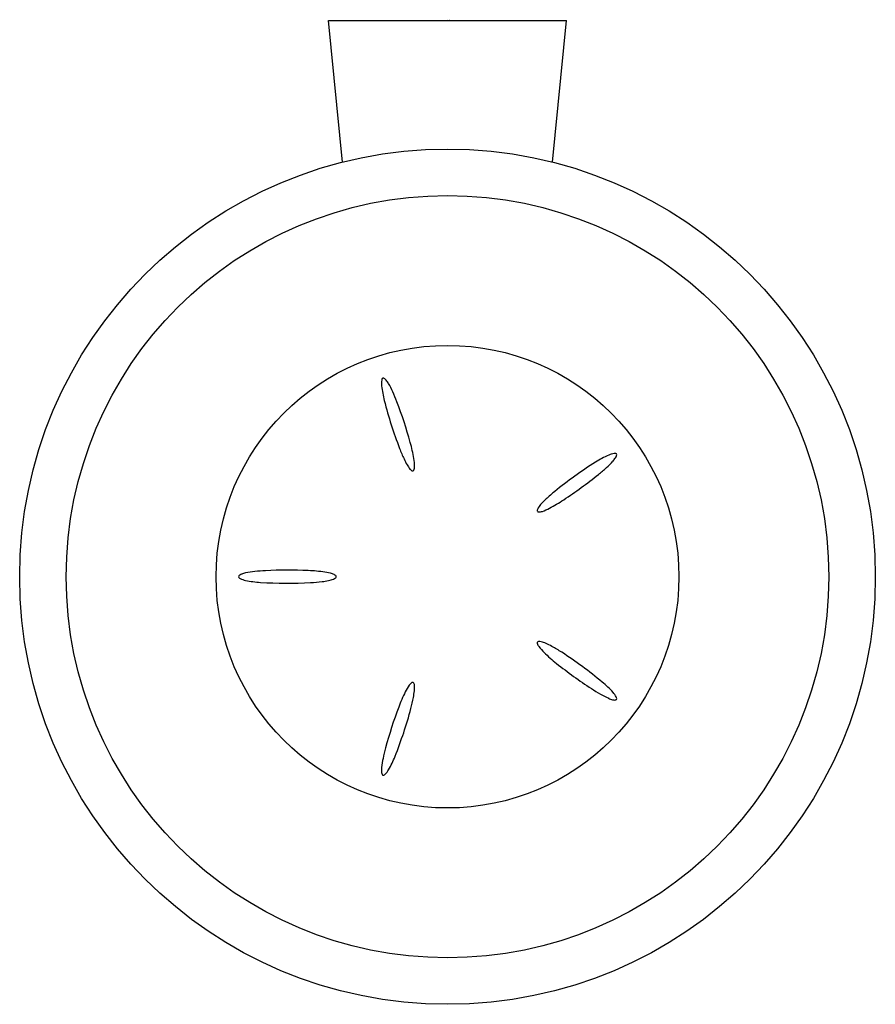
# Model space of a CAD drawing. Units: inches. Extents: x 607.04 to 611.24, y 148.48 to 153.31.
import ezdxf

# ---------------------------------------------------------------- set-up
doc = ezdxf.new("R2010")
doc.units = ezdxf.units.IN
doc.header["$LTSCALE"] = 0.64311
doc.header["$MEASUREMENT"] = 0
doc.layers.get('0').update_dxf_attribs({"color": 255, "linetype": 'CONTINUOUS'})
doc.layers.get('Defpoints').update_dxf_attribs({"linetype": 'CONTINUOUS'})
doc.styles.get("Standard").update_dxf_attribs({"font": 'txt', "width": 0.8})

msp = doc.modelspace()

# ---------------------------------------------------------------- linework, layer by layer
for p, q in [((608.5532, 153.3094), (609.723, 153.3094)), ((608.6216, 152.6139), (608.5532, 153.3094)), ((609.6546, 152.6139), (609.723, 153.3094))]:
    msp.add_line(p, q)
for radius in [2.1012, 1.8728, 1.1366]:
    msp.add_circle((609.1381, 150.5771), radius)
for centre, radius, start, end in [((608.9268, 151.5272), 0.113, 172.3209, 186.2755), ((608.8366, 151.5386), 0.0221, 147.2777, 170.3818), ((608.8229, 151.5471), 0.00605, 69.9685, 145.3386), ((608.8194, 151.5367), 0.017, 50.0125, 70.8681), ((608.7971, 151.5101), 0.0518, 38.7139, 50.0154), ((608.7206, 151.4502), 0.149, 30.507, 38.2905), ((609.3834, 151.5816), 0.5729, 186.692, 194.0635), ((608.4776, 151.3109), 0.429, 24.0183, 30.0609), ((607.9695, 151.0826), 0.986, 21.0701, 24.12), ((610.8576, 151.9598), 2.0948, 194.3014, 201.053), ((606.8426, 150.6563), 2.1909, 15.3584, 20.877), ((609.7597, 151.5415), 0.9199, 201.3002, 204.8008), ((608.2121, 151.027), 0.7722, 9.6967, 15.747), ((609.3204, 151.3421), 0.4376, 205.2268, 209.4618), ((608.728, 151.1154), 0.2487, 0.9126, 9.6455), ((610.1692, 150.6542), 0.5729, 114.692, 122.0635), ((609.6318, 151.432), 0.429, 312.0183, 318.0609), ((609.9764, 151.0717), 0.113, 100.3209, 114.2755), ((609.8394, 151.244), 0.149, 318.507, 326.2905), ((609.9593, 151.161), 0.0221, 75.2777, 98.3818), ((609.92, 151.1897), 0.0518, 326.7139, 338.0154), ((609.9632, 151.1766), 0.00605, 357.9685, 73.3386), ((609.9523, 151.1767), 0.017, 338.0125, 358.8681), ((609.0694, 151.2003), 0.1493, 209.4618, 219.0974), ((608.9823, 151.1295), 0.037, 219.0974, 239.3568), ((608.967, 151.1037), 0.00701, 239.3568, 337.7126), ((608.9291, 151.1182), 0.0476, 338.8898, 1.4071), ((610.9845, 149.3691), 2.0948, 122.3014, 129.053), ((609.2577, 151.8447), 0.986, 309.0701, 312.12), ((608.504, 152.7848), 2.1909, 303.3584, 308.877), ((609.922, 150.6401), 0.4376, 133.2268, 137.4618), ((610.2474, 150.2839), 0.9199, 129.3002, 132.8008), ((609.2798, 151.5969), 0.7722, 297.6967, 303.747), ((609.586, 150.9026), 0.00701, 167.3568, 265.7126), ((609.6153, 150.896), 0.037, 147.0974, 167.3568), ((609.7096, 150.835), 0.1493, 137.4618, 147.0974), ((609.5233, 151.1335), 0.2487, 288.9126, 297.6455), ((609.5881, 150.9431), 0.0476, 266.8898, 289.4071), ((608.1182, 150.5771), 0.00605, 141.9685, 217.3386), ((608.127, 150.5706), 0.017, 122.0125, 142.8681), ((608.1305, 150.5875), 0.0221, 219.2777, 242.3818), ((608.1454, 150.5411), 0.0518, 110.7139, 122.0154), ((608.1692, 150.6697), 0.113, 244.3209, 258.2755), ((608.1788, 150.4498), 0.149, 102.507, 110.2905), ((608.2362, 150.1757), 0.429, 96.0183, 102.0609), ((608.2963, 149.6219), 0.986, 93.0701, 96.12), ((608.3535, 148.4184), 2.1909, 87.3584, 92.877), ((608.4241, 149.8354), 0.7722, 81.6967, 87.747), ((608.4994, 150.3534), 0.2487, 72.9126, 81.6455), ((608.5242, 150.7044), 0.1493, 281.4618, 291.0974), ((608.5589, 150.5455), 0.0476, 50.8898, 73.4071), ((608.5646, 150.5997), 0.037, 291.0974, 311.3568), ((608.5844, 150.5771), 0.00701, 311.3568, 49.7126), ((608.2586, 151.1208), 0.5729, 258.692, 266.0635), ((608.3544, 152.6397), 2.0948, 266.3014, 273.053), ((608.413, 151.4663), 0.9199, 273.3002, 276.8008), ((608.4669, 150.9869), 0.4376, 277.2268, 281.4618), ((609.586, 150.2517), 0.00701, 95.3568, 193.7126), ((609.6252, 150.2622), 0.0476, 194.8898, 217.4071), ((609.5888, 150.2218), 0.037, 75.0974, 95.3568), ((609.7863, 150.3827), 0.2487, 216.9126, 225.6455), ((609.56, 150.1133), 0.1493, 65.4618, 75.0974), ((609.4402, 149.8511), 0.4376, 61.2268, 65.4618), ((609.2021, 149.4316), 0.9199, 57.3002, 60.8008), ((610.1517, 150.7575), 0.7722, 225.6967, 231.747), ((608.5598, 148.4478), 2.0948, 50.3014, 57.053), ((611.0418, 151.8624), 2.1909, 231.3584, 236.877), ((609.1535, 149.9006), 0.2487, 144.9126, 153.6455), ((608.9892, 150.0165), 0.0476, 122.8898, 145.4071), ((608.967, 150.0505), 0.00701, 23.3568, 121.7126), ((608.9394, 150.0386), 0.037, 3.0974, 23.3568), ((608.8274, 150.0326), 0.1493, 353.4618, 3.0974), ((609.5301, 149.6203), 0.5729, 42.692, 50.0635), ((609.6229, 149.6688), 0.7722, 153.6967, 159.747), ((608.0684, 150.1623), 0.9199, 345.3002, 348.8008), ((608.5409, 150.0654), 0.4376, 349.2268, 353.4618), ((610.3806, 150.8551), 0.986, 237.0701, 240.12), ((610.1038, 150.3717), 0.429, 240.0183, 246.0609), ((609.8675, 149.9327), 0.113, 28.3209, 42.2755), ((609.9472, 149.9765), 0.0221, 3.2777, 26.3818), ((610.9487, 149.1638), 2.1909, 159.3584, 164.877), ((609.9891, 150.1162), 0.149, 246.507, 254.2905), ((609.9624, 150.0227), 0.0518, 254.7139, 266.0154), ((609.96, 149.9881), 0.017, 266.0125, 286.8681), ((609.9632, 149.9776), 0.00605, 285.9685, 1.3386), ((606.9343, 150.4692), 2.0948, 338.3014, 345.053), ((609.7864, 149.4813), 0.986, 165.0701, 168.12), ((608.3492, 149.9087), 0.5729, 330.692, 338.0635), ((609.2412, 149.5953), 0.429, 168.0183, 174.0609), ((608.9627, 149.6254), 0.149, 174.507, 182.2905), ((608.8656, 149.6219), 0.0518, 182.7139, 194.0154), ((608.8319, 149.6135), 0.017, 194.0125, 214.8681), ((608.8229, 149.6071), 0.00605, 213.9685, 289.3386), ((608.8169, 149.622), 0.0221, 291.2777, 314.3818), ((608.7506, 149.6843), 0.113, 316.3209, 330.2755)]:
    msp.add_arc(centre, radius, start, end)

# ---------------------------------------------------------------- texts
at = {"layer": 'Defpoints'}
for tag, p, s in [('TRADENAME', (609.1384, 153.3113), ''), ('MODELNUMBER', (609.1384, 153.313), 'K-25429IN'), ('PRODUCT', (609.1384, 153.3097), 'SOAP DISH')]:
    msp.add_attdef(tag, p, s, height=0.001, dxfattribs=at)

doc.saveas('drawing.dxf')
